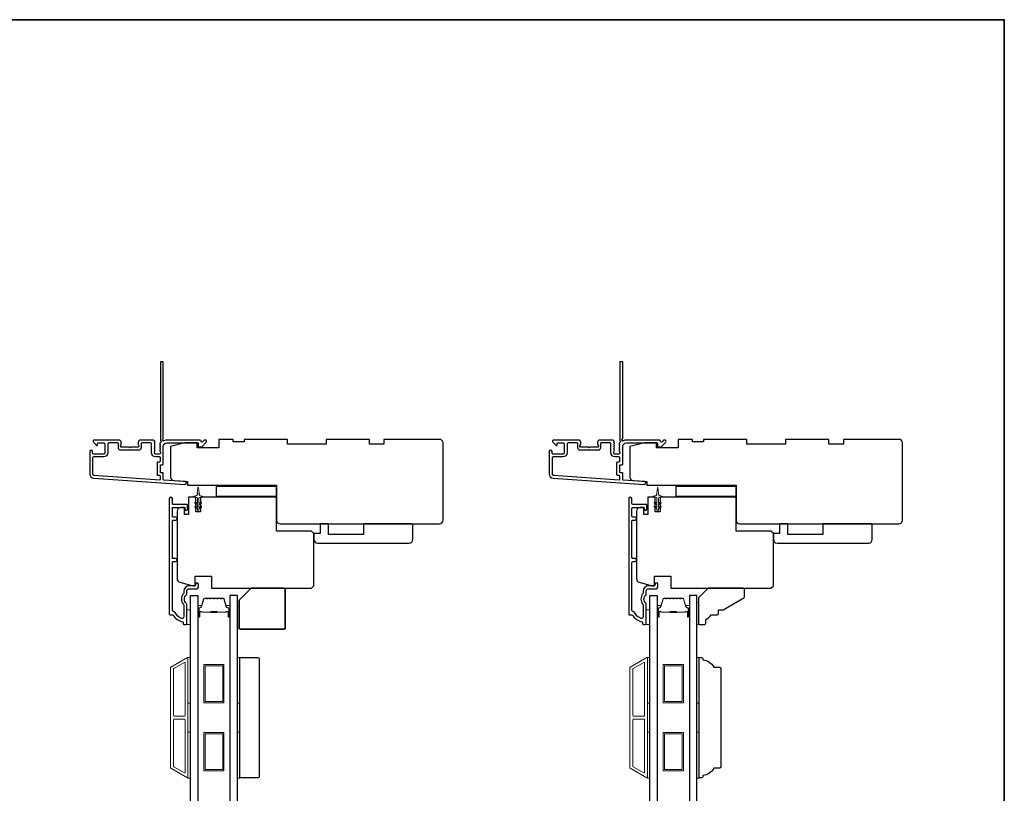
# Model space of a CAD drawing. Extents: x -11238 to 2615, y 1156 to 3623.
# Drawn here: x -5522 to -5114, y 3245 to 3566 of the extents above; entities that cross this region are included whole.
import ezdxf

# ---------------------------------------------------------------- set-up
doc = ezdxf.new("R2010")
doc.units = 0
doc.header["$LTSCALE"] = 250
doc.header["$MEASUREMENT"] = 0
doc.layers.add('3', color=3, linetype='CONTINUOUS')
doc.layers.add('Glass', color=6, linetype='CONTINUOUS')
for name, color, linetype, lineweight in [('6', 6, 'CONTINUOUS', 5), ('8', 7, 'CONTINUOUS', 35), ('Butal', 9, 'CONTINUOUS', 15), ('Frame & Sash Cladding', 3, 'CONTINUOUS', 15), ('Spacer Bar', 1, 'CONTINUOUS', 9), ('Visible (ANSI)', 7, 'CONTINUOUS', 25), ('Wood', 7, 'CONTINUOUS', 25)]:
    doc.layers.add(name, color=color, linetype=linetype, lineweight=lineweight)

msp = doc.modelspace()

# ---------------------------------------------------------------- linework, layer by layer
at = {"layer": '3'}
for points in [[(-5463.70856, 3389.01986, 0.381966017), (-5463.70856, 3388.68653), (-5463.52222, 3388.4782), (-5463.70856, 3388.26986, 0.381966017), (-5463.70856, 3387.93653), (-5463.52222, 3387.7282), (-5463.70856, 3387.51986, 0.381966017), (-5463.70856, 3387.18653), (-5463.52222, 3386.9782), (-5463.52222, 3386.48793, -0.414213562), (-5464.02222, 3385.98793), (-5465.52222, 3385.98793, -0.414213562), (-5466.02222, 3386.48793), (-5466.02222, 3386.9782), (-5465.83588, 3387.18653, 0.381966017), (-5465.83588, 3387.51986), (-5466.02222, 3387.7282), (-5465.83588, 3387.93653, 0.381966017), (-5465.83588, 3388.26986), (-5466.02222, 3388.4782), (-5465.83588, 3388.68653, 0.381966017), (-5465.83588, 3389.01986), (-5466.02222, 3389.2282), (-5465.83588, 3389.43653, 0.381966017), (-5465.83588, 3389.76986), (-5466.02222, 3389.9782), (-5465.83588, 3390.18653, 0.381966017), (-5465.83588, 3390.51986), (-5466.02222, 3390.7282), (-5465.83588, 3390.93653, 0.381966011), (-5465.83588, 3391.26986), (-5466.15019, 3391.62127, 0.213421765), (-5466.52287, 3391.78793), (-5471.72222, 3391.78793, 0.414213562), (-5472.72222, 3390.78793), (-5472.72222, 3390.07532, 0.239931648), (-5472.61928, 3389.87315, -0.726330026), (-5472.97222, 3388.78793), (-5475.97222, 3388.78793), (-5476.22222, 3388.53793), (-5476.47222, 3388.78793), (-5479.47222, 3388.78793, -0.726330026), (-5479.82516, 3389.87315, 0.239931648), (-5479.72222, 3390.07532), (-5479.72222, 3390.78793, 0.414213562), (-5480.72222, 3391.78793), (-5490.92222, 3391.78793, 0.668178638), (-5491.27578, 3390.93438), (-5489.949, 3389.6076, 0.668178638), (-5489.52222, 3389.78438), (-5489.52222, 3390.33797, -0.414213562), (-5489.27222, 3390.58797), (-5487.02222, 3390.58797, -0.414213562), (-5486.52222, 3390.08797), (-5486.52222, 3386.48797, -0.414213562), (-5487.02222, 3385.98797), (-5491.12222, 3385.98797, -0.414213562), (-5491.62222, 3386.48797), (-5491.62222, 3386.98797, 1), (-5492.82222, 3386.98797), (-5492.82222, 3377.78797, 0.393910476), (-5491.14778, 3375.99235), (-5453.36262, 3373.35016, 1), (-5453.27891, 3374.54723), (-5462.08966, 3375.16334, -0.393910476), (-5462.32222, 3375.41273), (-5462.32222, 3378.01916, 0.414213562), (-5462.57222, 3378.26916), (-5463.27222, 3378.26916, -0.414213562), (-5463.52222, 3378.51916), (-5463.52222, 3381.33797, -0.414213562), (-5463.27222, 3381.58797), (-5462.57222, 3381.58797, 0.414213562), (-5462.32222, 3381.83797), (-5462.32222, 3389.08797, -0.414213562), (-5460.82222, 3390.58797), (-5447.82303, 3390.58797), (-5447.82303, 3389.18793, 0.414213562), (-5447.57303, 3388.93793), (-5446.56947, 3388.93793, 0.198912367), (-5446.3927, 3389.01116), (-5444.46947, 3390.93438, 0.668178638), (-5444.82303, 3391.78793), (-5445.20592, 3391.78793, 0.198912367), (-5445.3827, 3391.71471), (-5446.14625, 3390.95116, -0.680579769), (-5446.57288, 3391.13645, 0.424236125), (-5447.20251, 3391.78793), (-5460.82222, 3391.78793, 0.117683396), (-5462.04158, 3391.49691, -1.114225239), (-5462.32222, 3392.24109), (-5462.32222, 3424.03793, 0.414213562), (-5462.57222, 3424.28793), (-5463.27222, 3424.28793, 0.414213562), (-5463.52222, 3424.03793), (-5463.52222, 3391.60261, -0.561266852), (-5463.32487, 3390.94885), (-5463.70856, 3390.51986, 0.381966017), (-5463.70856, 3390.18653), (-5463.52222, 3389.9782), (-5463.70856, 3389.76986, 0.381966017), (-5463.70856, 3389.43653), (-5463.52222, 3389.2282), (-5463.70856, 3389.01986)], [(-5273.20856, 3389.01986, 0.381966017), (-5273.20856, 3388.68653), (-5273.02222, 3388.4782), (-5273.20856, 3388.26986, 0.381966017), (-5273.20856, 3387.93653), (-5273.02222, 3387.7282), (-5273.20856, 3387.51986, 0.381966017), (-5273.20856, 3387.18653), (-5273.02222, 3386.9782), (-5273.02222, 3386.48793, -0.414213562), (-5273.52222, 3385.98793), (-5275.02222, 3385.98793, -0.414213562), (-5275.52222, 3386.48793), (-5275.52222, 3386.9782), (-5275.33588, 3387.18653, 0.381966017), (-5275.33588, 3387.51986), (-5275.52222, 3387.7282), (-5275.33588, 3387.93653, 0.381966017), (-5275.33588, 3388.26986), (-5275.52222, 3388.4782), (-5275.33588, 3388.68653, 0.381966017), (-5275.33588, 3389.01986), (-5275.52222, 3389.2282), (-5275.33588, 3389.43653, 0.381966017), (-5275.33588, 3389.76986), (-5275.52222, 3389.9782), (-5275.33588, 3390.18653, 0.381966017), (-5275.33588, 3390.51986), (-5275.52222, 3390.7282), (-5275.33588, 3390.93653, 0.381966011), (-5275.33588, 3391.26986), (-5275.65019, 3391.62127, 0.213421765), (-5276.02287, 3391.78793), (-5281.22222, 3391.78793, 0.414213562), (-5282.22222, 3390.78793), (-5282.22222, 3390.07532, 0.239931648), (-5282.11928, 3389.87315, -0.726330026), (-5282.47222, 3388.78793), (-5285.47222, 3388.78793), (-5285.72222, 3388.53793), (-5285.97222, 3388.78793), (-5288.97222, 3388.78793, -0.726330026), (-5289.32516, 3389.87315, 0.239931648), (-5289.22222, 3390.07532), (-5289.22222, 3390.78793, 0.414213562), (-5290.22222, 3391.78793), (-5300.42222, 3391.78793, 0.668178638), (-5300.77578, 3390.93438), (-5299.449, 3389.6076, 0.668178638), (-5299.02222, 3389.78438), (-5299.02222, 3390.33797, -0.414213562), (-5298.77222, 3390.58797), (-5296.52222, 3390.58797, -0.414213562), (-5296.02222, 3390.08797), (-5296.02222, 3386.48797, -0.414213562), (-5296.52222, 3385.98797), (-5300.62222, 3385.98797, -0.414213562), (-5301.12222, 3386.48797), (-5301.12222, 3386.98797, 1), (-5302.32222, 3386.98797), (-5302.32222, 3377.78797, 0.393910476), (-5300.64778, 3375.99235), (-5262.86262, 3373.35016, 1), (-5262.77891, 3374.54723), (-5271.58966, 3375.16334, -0.393910476), (-5271.82222, 3375.41273), (-5271.82222, 3378.01916, 0.414213562), (-5272.07222, 3378.26916), (-5272.77222, 3378.26916, -0.414213562), (-5273.02222, 3378.51916), (-5273.02222, 3381.33797, -0.414213562), (-5272.77222, 3381.58797), (-5272.07222, 3381.58797, 0.414213562), (-5271.82222, 3381.83797), (-5271.82222, 3389.08797, -0.414213562), (-5270.32222, 3390.58797), (-5257.32303, 3390.58797), (-5257.32303, 3389.18793, 0.414213562), (-5257.07303, 3388.93793), (-5256.06947, 3388.93793, 0.198912367), (-5255.8927, 3389.01116), (-5253.96947, 3390.93438, 0.668178638), (-5254.32303, 3391.78793), (-5254.70592, 3391.78793, 0.198912367), (-5254.8827, 3391.71471), (-5255.64625, 3390.95116, -0.680579769), (-5256.07288, 3391.13645, 0.424236125), (-5256.70251, 3391.78793), (-5270.32222, 3391.78793, 0.117683396), (-5271.54158, 3391.49691, -1.114225239), (-5271.82222, 3392.24109), (-5271.82222, 3424.03793, 0.414213562), (-5272.07222, 3424.28793), (-5272.77222, 3424.28793, 0.414213562), (-5273.02222, 3424.03793), (-5273.02222, 3391.60261, -0.561266852), (-5272.82487, 3390.94885), (-5273.20856, 3390.51986, 0.381966017), (-5273.20856, 3390.18653), (-5273.02222, 3389.9782), (-5273.20856, 3389.76986, 0.381966017), (-5273.20856, 3389.43653), (-5273.02222, 3389.2282), (-5273.20856, 3389.01986)]]:
    msp.add_lwpolyline(points, format="xyb", dxfattribs=at)
for points in [[(-5464.72222, 3382.53797, -0.414213562), (-5464.47222, 3382.78797), (-5463.77222, 3382.78797, 0.414213562), (-5463.52222, 3383.03797), (-5463.52222, 3384.53797, 0.414213562), (-5463.77222, 3384.78797), (-5465.42222, 3384.78797, -0.414213562), (-5467.22222, 3386.58797), (-5467.22222, 3390.33797, 0.414213562), (-5467.47222, 3390.58797), (-5471.27222, 3390.58797, 0.414213562), (-5471.52222, 3390.33797), (-5471.52222, 3388.58797, -0.414213562), (-5472.52222, 3387.58797), (-5479.92222, 3387.58797, -0.414213562), (-5480.92222, 3388.58797), (-5480.92222, 3390.33797, 0.414213562), (-5481.17222, 3390.58797), (-5484.82222, 3390.58797, 0.414213562), (-5485.32222, 3390.08797), (-5485.32222, 3386.58797, -0.414213562), (-5487.12222, 3384.78797), (-5491.12222, 3384.78797, 0.414213562), (-5491.62222, 3384.28797), (-5491.62222, 3377.78797, 0.393910476), (-5491.06408, 3377.18943), (-5463.78966, 3375.28222, 0.434812375), (-5463.52222, 3375.53161), (-5463.52222, 3376.81916, 0.414213562), (-5463.77222, 3377.06916), (-5464.47222, 3377.06916, -0.414213562), (-5464.72222, 3377.31916)], [(-5274.22222, 3382.53797, -0.414213562), (-5273.97222, 3382.78797), (-5273.27222, 3382.78797, 0.414213562), (-5273.02222, 3383.03797), (-5273.02222, 3384.53797, 0.414213562), (-5273.27222, 3384.78797), (-5274.92222, 3384.78797, -0.414213562), (-5276.72222, 3386.58797), (-5276.72222, 3390.33797, 0.414213562), (-5276.97222, 3390.58797), (-5280.77222, 3390.58797, 0.414213562), (-5281.02222, 3390.33797), (-5281.02222, 3388.58797, -0.414213562), (-5282.02222, 3387.58797), (-5289.42222, 3387.58797, -0.414213562), (-5290.42222, 3388.58797), (-5290.42222, 3390.33797, 0.414213562), (-5290.67222, 3390.58797), (-5294.32222, 3390.58797, 0.414213562), (-5294.82222, 3390.08797), (-5294.82222, 3386.58797, -0.414213562), (-5296.62222, 3384.78797), (-5300.62222, 3384.78797, 0.414213562), (-5301.12222, 3384.28797), (-5301.12222, 3377.78797, 0.393910476), (-5300.56408, 3377.18943), (-5273.28966, 3375.28222, 0.434812375), (-5273.02222, 3375.53161), (-5273.02222, 3376.81916, 0.414213562), (-5273.27222, 3377.06916), (-5273.97222, 3377.06916, -0.414213562), (-5274.22222, 3377.31916)], [(-5454.69322, 3317.85708, -0.196171479), (-5457.36524, 3320.27038, 0.277957147), (-5457.92648, 3320.6379, -0.403261517), (-5458.55208, 3321.28744), (-5458.55208, 3340.9879, -0.414213562), (-5458.15208, 3341.3879), (-5457.17708, 3341.3879, 1), (-5457.17708, 3342.6379), (-5458.15208, 3342.6379, -0.414213562), (-5458.55208, 3343.0379), (-5458.55208, 3358.2379, -0.414213562), (-5458.15208, 3358.6379), (-5457.17708, 3358.6379, 1), (-5457.17708, 3359.8879), (-5458.15208, 3359.8879, -0.414213562), (-5458.55208, 3360.2879), (-5458.55208, 3363.4879, -0.414213562), (-5458.15208, 3363.8879), (-5453.60208, 3363.8879, -0.414213562), (-5453.35208, 3363.6379), (-5453.35208, 3363.1779, 1), (-5452.27208, 3363.1779), (-5452.27208, 3364.7379, 0.414213562), (-5452.67208, 3365.1379), (-5458.15208, 3365.1379, -0.414213562), (-5458.55208, 3365.5379), (-5458.55208, 3367.5029, 1), (-5459.82208, 3367.5029), (-5459.82208, 3319.6379, 0.414213562), (-5459.57208, 3319.3879), (-5458.48055, 3319.3879, -0.265092311), (-5458.26539, 3319.2652, 0.212170802), (-5454.27236, 3316.42425, -0.356707182), (-5454.07208, 3316.17924), (-5454.07208, 3315.6379, 0.414213562), (-5453.82208, 3315.3879), (-5452.82208, 3315.3879, 0.414213562), (-5452.57208, 3315.6379), (-5452.57208, 3323.67505, 0.205881547), (-5452.77494, 3324.14681, -0.429989135), (-5452.77494, 3327.52898, 0.205881547), (-5452.57208, 3328.00074), (-5452.57208, 3329.1379, -0.414213562), (-5451.57208, 3330.1379), (-5448.42208, 3330.1379, 0.414213562), (-5447.77208, 3330.7879), (-5447.77208, 3332.0979, 1), (-5448.85208, 3332.0979), (-5448.85208, 3332.0379, -0.414213562), (-5449.50208, 3331.3879), (-5451.57208, 3331.3879, 0.414213562), (-5453.82208, 3329.1379), (-5453.82208, 3328.4842, -0.170602785), (-5453.96499, 3328.07755, 0.35143417), (-5453.96499, 3323.59824, -0.170602785), (-5453.82208, 3323.1916), (-5453.82208, 3318.4683, -0.519956524)], [(-5264.19322, 3317.85708, -0.196171479), (-5266.86524, 3320.27038, 0.277957147), (-5267.42648, 3320.6379, -0.403261517), (-5268.05208, 3321.28744), (-5268.05208, 3340.9879, -0.414213562), (-5267.65208, 3341.3879), (-5266.67708, 3341.3879, 1), (-5266.67708, 3342.6379), (-5267.65208, 3342.6379, -0.414213562), (-5268.05208, 3343.0379), (-5268.05208, 3358.2379, -0.414213562), (-5267.65208, 3358.6379), (-5266.67708, 3358.6379, 1), (-5266.67708, 3359.8879), (-5267.65208, 3359.8879, -0.414213562), (-5268.05208, 3360.2879), (-5268.05208, 3363.4879, -0.414213562), (-5267.65208, 3363.8879), (-5263.10208, 3363.8879, -0.414213562), (-5262.85208, 3363.6379), (-5262.85208, 3363.1779, 1), (-5261.77208, 3363.1779), (-5261.77208, 3364.7379, 0.414213562), (-5262.17208, 3365.1379), (-5267.65208, 3365.1379, -0.414213562), (-5268.05208, 3365.5379), (-5268.05208, 3367.5029, 1), (-5269.32208, 3367.5029), (-5269.32208, 3319.6379, 0.414213562), (-5269.07208, 3319.3879), (-5267.98055, 3319.3879, -0.265092311), (-5267.76539, 3319.2652, 0.212170802), (-5263.77236, 3316.42425, -0.356707182), (-5263.57208, 3316.17924), (-5263.57208, 3315.6379, 0.414213562), (-5263.32208, 3315.3879), (-5262.32208, 3315.3879, 0.414213562), (-5262.07208, 3315.6379), (-5262.07208, 3323.67505, 0.205881547), (-5262.27494, 3324.14681, -0.429989135), (-5262.27494, 3327.52898, 0.205881547), (-5262.07208, 3328.00074), (-5262.07208, 3329.1379, -0.414213562), (-5261.07208, 3330.1379), (-5257.92208, 3330.1379, 0.414213562), (-5257.27208, 3330.7879), (-5257.27208, 3332.0979, 1), (-5258.35208, 3332.0979), (-5258.35208, 3332.0379, -0.414213562), (-5259.00208, 3331.3879), (-5261.07208, 3331.3879, 0.414213562), (-5263.32208, 3329.1379), (-5263.32208, 3328.4842, -0.170602785), (-5263.46499, 3328.07755, 0.35143417), (-5263.46499, 3323.59824, -0.170602785), (-5263.32208, 3323.1916), (-5263.32208, 3318.4683, -0.519956524)]]:
    msp.add_lwpolyline(points, format="xyb", close=True, dxfattribs=at)
at = {"layer": '6'}
for points in [[(-5449.13548, 3365.59748, -0.999999993), (-5448.84869, 3366.00706), (-5448.12208, 3365.49828), (-5448.12208, 3367.5879, 0.414213562), (-5448.62208, 3368.0879), (-5449.44708, 3368.0879, -0.900404044), (-5449.49906, 3368.58243), (-5448.52535, 3368.7894, 0.316498476), (-5448.32961, 3369.00023), (-5448.30166, 3369.20562, 0.453722949), (-5448.22047, 3369.80214), (-5447.92117, 3372.00138, -0.873124276), (-5447.723, 3372.00138), (-5447.42369, 3369.80214, 0.453722949), (-5447.34251, 3369.20562), (-5447.31456, 3369.00023, 0.316498476), (-5447.11882, 3368.7894), (-5446.14511, 3368.58243, -0.900404044), (-5446.19708, 3368.0879), (-5447.02208, 3368.0879, 0.414213562), (-5447.52208, 3367.5879), (-5447.52208, 3365.49828), (-5446.79548, 3366.00706, -0.999999993), (-5446.50869, 3365.59748), (-5447.52208, 3364.8879), (-5447.52208, 3363.87828), (-5446.79548, 3364.38706, -1), (-5446.50869, 3363.97748), (-5447.52208, 3363.2679), (-5447.52208, 3362.8879, -1), (-5448.12208, 3362.8879), (-5448.12208, 3363.2679), (-5449.13548, 3363.97748, -1), (-5448.84869, 3364.38706), (-5448.12208, 3363.87828), (-5448.12208, 3364.8879), (-5449.13548, 3365.59748)], [(-5258.63548, 3365.59748, -0.999999993), (-5258.34869, 3366.00706), (-5257.62208, 3365.49828), (-5257.62208, 3367.5879, 0.414213562), (-5258.12208, 3368.0879), (-5258.94708, 3368.0879, -0.900404044), (-5258.99906, 3368.58243), (-5258.02535, 3368.7894, 0.316498476), (-5257.82961, 3369.00023), (-5257.80166, 3369.20562, 0.453722949), (-5257.72047, 3369.80214), (-5257.42117, 3372.00138, -0.873124276), (-5257.223, 3372.00138), (-5256.92369, 3369.80214, 0.453722949), (-5256.84251, 3369.20562), (-5256.81456, 3369.00023, 0.316498476), (-5256.61882, 3368.7894), (-5255.64511, 3368.58243, -0.900404044), (-5255.69708, 3368.0879), (-5256.52208, 3368.0879, 0.414213562), (-5257.02208, 3367.5879), (-5257.02208, 3365.49828), (-5256.29548, 3366.00706, -0.999999993), (-5256.00869, 3365.59748), (-5257.02208, 3364.8879), (-5257.02208, 3363.87828), (-5256.29548, 3364.38706, -1), (-5256.00869, 3363.97748), (-5257.02208, 3363.2679), (-5257.02208, 3362.8879, -1), (-5257.62208, 3362.8879), (-5257.62208, 3363.2679), (-5258.63548, 3363.97748, -1), (-5258.34869, 3364.38706), (-5257.62208, 3363.87828), (-5257.62208, 3364.8879), (-5258.63548, 3365.59748)]]:
    msp.add_lwpolyline(points, format="xyb", dxfattribs=at)
for points in [[(-5240.32208, 3324.3879), (-5241.07208, 3324.3879), (-5241.07208, 3315.3879), (-5240.32208, 3315.3879)], [(-5452.57208, 3315.3879), (-5451.07208, 3315.3879), (-5451.07208, 3321.3879), (-5452.57208, 3321.3879)], [(-5430.82208, 3322.88796), (-5431.57208, 3322.88796), (-5431.57208, 3313.88796), (-5430.82208, 3313.88796)], [(-5262.07208, 3315.3879), (-5260.57208, 3315.3879), (-5260.57208, 3321.3879), (-5262.07208, 3321.3879)], [(-5452.07208, 3282.67075), (-5452.07208, 3301.67071), (-5451.07208, 3301.67071), (-5451.07208, 3282.67075)], [(-5431.57433, 3282.67075), (-5431.57433, 3301.67071), (-5430.57434, 3301.67071), (-5430.57434, 3282.67075)], [(-5261.57208, 3282.67075), (-5261.57208, 3301.67071), (-5260.57208, 3301.67071), (-5260.57208, 3282.67075)], [(-5241.07433, 3282.67075), (-5241.07433, 3301.67071), (-5240.07434, 3301.67071), (-5240.07434, 3282.67075)], [(-5452.07208, 3251.67081), (-5452.07208, 3270.67077), (-5451.07208, 3270.67077), (-5451.07208, 3251.67081)], [(-5431.57433, 3251.67081), (-5431.57433, 3270.67077), (-5430.57434, 3270.67077), (-5430.57434, 3251.67081)], [(-5261.57208, 3251.67081), (-5261.57208, 3270.67077), (-5260.57208, 3270.67077), (-5260.57208, 3251.67081)], [(-5241.07433, 3251.67081), (-5241.07433, 3270.67077), (-5240.07434, 3270.67077), (-5240.07434, 3251.67081)]]:
    msp.add_lwpolyline(points, close=True, dxfattribs=at)
at = {"layer": '8', "linetype": 'Continuous'}
msp.add_lwpolyline([(-6293.74724, 3566.09776), (-5113.57521, 3566.09776), (-5113.57521, 2898.00486), (-6293.74724, 2898.00486)], close=True, dxfattribs=at)
at = {"layer": '8'}
msp.add_lwpolyline([(-5425.8221, 3330.3879), (-5412.32216, 3330.3879, -0.414213562), (-5411.82216, 3329.8879), (-5411.82216, 3313.88796, -0.414213562), (-5412.32216, 3313.38796), (-5430.32209, 3313.38796, -0.414213562), (-5430.82208, 3313.88796), (-5430.82208, 3325.38792)], format="xyb", close=True, dxfattribs=at)
at = {"layer": 'Butal'}
for points in [[(-5447.9721, 3318.82688), (-5447.9721, 3323.00536, -0.414213562), (-5447.7221, 3323.25535), (-5446.39723, 3323.25535), (-5446.58383, 3322.64501, -0.329750547), (-5446.94311, 3322.37916), (-5447.06211, 3322.37916, 0.414213562), (-5447.57211, 3321.86916), (-5447.57211, 3318.57688), (-5447.7221, 3318.57688, -0.414213562)], [(-5434.67432, 3318.82688), (-5434.67432, 3323.00536, 0.414213562), (-5434.92431, 3323.25535), (-5436.24919, 3323.25535), (-5436.06259, 3322.64501, 0.329750547), (-5435.70331, 3322.37916), (-5435.58431, 3322.37916, -0.414213562), (-5435.07431, 3321.86916), (-5435.07431, 3318.57688), (-5434.92431, 3318.57688, 0.414213562)], [(-5257.4721, 3318.82688), (-5257.4721, 3323.00536, -0.414213562), (-5257.2221, 3323.25535), (-5255.89723, 3323.25535), (-5256.08383, 3322.64501, -0.329750547), (-5256.44311, 3322.37916), (-5256.56211, 3322.37916, 0.414213562), (-5257.07211, 3321.86916), (-5257.07211, 3318.57688), (-5257.2221, 3318.57688, -0.414213562)], [(-5244.17432, 3318.82688), (-5244.17432, 3323.00536, 0.414213562), (-5244.42431, 3323.25535), (-5245.74919, 3323.25535), (-5245.56259, 3322.64501, 0.329750547), (-5245.20331, 3322.37916), (-5245.08431, 3322.37916, -0.414213562), (-5244.57431, 3321.86916), (-5244.57431, 3318.57688), (-5244.42431, 3318.57688, 0.414213562)]]:
    msp.add_lwpolyline(points, format="xyb", close=True, dxfattribs=at)
at = {"layer": 'Frame & Sash Cladding'}
for points in [[(-5452.33918, 3251.71088, 0.577350269), (-5452.06615, 3251.86851), (-5452.06615, 3301.50438, 0.577350269), (-5452.33918, 3301.66201), (-5459.22513, 3297.6864, 0.267949192), (-5459.31614, 3297.52877), (-5459.31614, 3255.84412, 0.267949192), (-5459.22513, 3255.68649)], [(-5453.53917, 3299.58355, -0.577350269), (-5453.26615, 3299.42592), (-5453.26615, 3277.53644, -0.414213562), (-5453.51615, 3277.28644), (-5457.80014, 3277.28644, -0.414213562), (-5458.05014, 3277.53644), (-5458.05014, 3296.87406, -0.267949192), (-5457.95913, 3297.03169)], [(-5261.83918, 3251.71088, 0.577350269), (-5261.56615, 3251.86851), (-5261.56615, 3301.50438, 0.577350269), (-5261.83918, 3301.66201), (-5268.72513, 3297.6864, 0.267949192), (-5268.81614, 3297.52877), (-5268.81614, 3255.84412, 0.267949192), (-5268.72513, 3255.68649)], [(-5263.03917, 3299.58355, -0.577350269), (-5262.76615, 3299.42592), (-5262.76615, 3277.53644, -0.414213562), (-5263.01615, 3277.28644), (-5267.30014, 3277.28644, -0.414213562), (-5267.55014, 3277.53644), (-5267.55014, 3296.87406, -0.267949192), (-5267.45913, 3297.03169)], [(-5453.51615, 3276.08645, -0.414213562), (-5453.26615, 3275.83645), (-5453.26615, 3253.94697, -0.577350269), (-5453.53917, 3253.78934), (-5457.95913, 3256.3412, -0.267949192), (-5458.05014, 3256.49883), (-5458.05014, 3275.83645, -0.414213562), (-5457.80014, 3276.08645)], [(-5263.01615, 3276.08645, -0.414213562), (-5262.76615, 3275.83645), (-5262.76615, 3253.94697, -0.577350269), (-5263.03917, 3253.78934), (-5267.45913, 3256.3412, -0.267949192), (-5267.55014, 3256.49883), (-5267.55014, 3275.83645, -0.414213562), (-5267.30014, 3276.08645)]]:
    msp.add_lwpolyline(points, format="xyb", close=True, dxfattribs=at)
at = {"layer": 'Glass', "color": 1}
for points in [[(-5451.07208, 3327.38637), (-5447.9721, 3327.38637), (-5447.9721, 3119.88666), (-5451.07208, 3119.88666)], [(-5431.57433, 3327.38637), (-5434.67432, 3327.38637), (-5434.67432, 3119.88666), (-5431.57433, 3119.88666)], [(-5260.57208, 3327.38637), (-5257.4721, 3327.38637), (-5257.4721, 3119.88666), (-5260.57208, 3119.88666)], [(-5241.07433, 3327.38637), (-5244.17432, 3327.38637), (-5244.17432, 3119.88666), (-5241.07433, 3119.88666)]]:
    msp.add_lwpolyline(points, close=True, dxfattribs=at)
at = {"layer": 'Spacer Bar'}
for points in [[(-5442.50474, 3326.25533, 0.226276898), (-5442.60344, 3326.20826), (-5442.67231, 3326.12322, -0.476975533), (-5442.8697, 3326.12322), (-5442.93857, 3326.20826, 0.226276898), (-5443.03726, 3326.25533), (-5443.95254, 3326.25533, 0.226276898), (-5444.05124, 3326.20826), (-5444.1201, 3326.12322, -0.476975533), (-5444.3175, 3326.12322), (-5444.38636, 3326.20826, 0.226276898), (-5444.48506, 3326.25533), (-5445.10961, 3326.25533, 0.329750547), (-5445.58776, 3325.90152), (-5446.58427, 3322.64209, -0.329750547), (-5446.95311, 3322.36916), (-5447.07211, 3322.36916, 0.414213562), (-5447.57211, 3321.86916), (-5447.57211, 3318.57688, 1), (-5447.19111, 3318.57688), (-5447.19111, 3320.44065, -0.414213562), (-5447.04111, 3320.59065), (-5446.52918, 3320.59065), (-5446.52918, 3320.70495), (-5447.00541, 3320.70495, 0.414213562), (-5447.30541, 3320.40495), (-5447.30541, 3318.57688, -1), (-5447.45781, 3318.57688), (-5447.45781, 3321.86916, -0.414213562), (-5447.07211, 3322.25486), (-5446.95311, 3322.25486, 0.329750547), (-5446.47496, 3322.60867), (-5445.47845, 3325.8681, -0.329750547), (-5445.10961, 3326.14104), (-5444.48506, 3326.14104, -0.226276898), (-5444.47519, 3326.13633), (-5444.40632, 3326.05129, 0.476975533), (-5444.03127, 3326.05129), (-5443.96241, 3326.13633, -0.226276898), (-5443.95254, 3326.14104), (-5443.03726, 3326.14104, -0.226276898), (-5443.02739, 3326.13633), (-5442.95853, 3326.05129, 0.476975533), (-5442.58348, 3326.05129), (-5442.51461, 3326.13633, -0.226276898), (-5442.50474, 3326.14104), (-5441.59092, 3326.14095, -0.256632871), (-5441.5796, 3326.13633), (-5441.51073, 3326.05129, 0.476975533), (-5441.13569, 3326.05129), (-5441.06682, 3326.13633, -0.226276898), (-5441.05695, 3326.14104), (-5440.14313, 3326.14095, -0.256632871), (-5440.13181, 3326.13633), (-5440.06294, 3326.05129, 0.476975533), (-5439.68789, 3326.05129), (-5439.61903, 3326.13633, -0.226276898), (-5439.60916, 3326.14104), (-5438.69534, 3326.14095, -0.256632871), (-5438.68401, 3326.13633), (-5438.61515, 3326.05129, 0.476975533), (-5438.2401, 3326.05129), (-5438.17123, 3326.13633, -0.226276898), (-5438.16136, 3326.14104), (-5437.53681, 3326.14104, -0.329750547), (-5437.16797, 3325.8681), (-5436.17146, 3322.60867, 0.329750547), (-5435.69331, 3322.25486), (-5435.57431, 3322.25486, -0.414213562), (-5435.18861, 3321.86916), (-5435.18861, 3318.57688, -1), (-5435.34101, 3318.57688), (-5435.34101, 3320.40495, 0.414213562), (-5435.64101, 3320.70495), (-5436.11724, 3320.70495), (-5436.11724, 3320.59065), (-5435.60531, 3320.59065, -0.414213562), (-5435.45531, 3320.44065), (-5435.45531, 3318.57688, 1), (-5435.07431, 3318.57688), (-5435.07431, 3321.86916, 0.414213562), (-5435.57431, 3322.36916), (-5435.69331, 3322.36916, -0.329750547), (-5436.06215, 3322.64209), (-5437.05866, 3325.90152, 0.329750547), (-5437.53681, 3326.25533), (-5438.16136, 3326.25533, 0.226276898), (-5438.26006, 3326.20826), (-5438.32892, 3326.12322, -0.476975533), (-5438.52632, 3326.12322), (-5438.59518, 3326.20826, 0.226276898), (-5438.69388, 3326.25533), (-5439.60916, 3326.25533, 0.226276898), (-5439.70785, 3326.20826), (-5439.77672, 3326.12322, -0.476975533), (-5439.97411, 3326.12322), (-5440.04298, 3326.20826, 0.226276898), (-5440.14168, 3326.25533), (-5441.05695, 3326.25533, 0.226276898), (-5441.15565, 3326.20826), (-5441.22451, 3326.12322, -0.476975533), (-5441.42191, 3326.12322), (-5441.49077, 3326.20826, 0.226276898), (-5441.58947, 3326.25533)], [(-5252.00474, 3326.25533, 0.226276898), (-5252.10344, 3326.20826), (-5252.17231, 3326.12322, -0.476975533), (-5252.3697, 3326.12322), (-5252.43857, 3326.20826, 0.226276898), (-5252.53726, 3326.25533), (-5253.45254, 3326.25533, 0.226276898), (-5253.55124, 3326.20826), (-5253.6201, 3326.12322, -0.476975533), (-5253.8175, 3326.12322), (-5253.88636, 3326.20826, 0.226276898), (-5253.98506, 3326.25533), (-5254.60961, 3326.25533, 0.329750547), (-5255.08776, 3325.90152), (-5256.08427, 3322.64209, -0.329750547), (-5256.45311, 3322.36916), (-5256.57211, 3322.36916, 0.414213562), (-5257.07211, 3321.86916), (-5257.07211, 3318.57688, 1), (-5256.69111, 3318.57688), (-5256.69111, 3320.44065, -0.414213562), (-5256.54111, 3320.59065), (-5256.02918, 3320.59065), (-5256.02918, 3320.70495), (-5256.50541, 3320.70495, 0.414213562), (-5256.80541, 3320.40495), (-5256.80541, 3318.57688, -1), (-5256.95781, 3318.57688), (-5256.95781, 3321.86916, -0.414213562), (-5256.57211, 3322.25486), (-5256.45311, 3322.25486, 0.329750547), (-5255.97496, 3322.60867), (-5254.97845, 3325.8681, -0.329750547), (-5254.60961, 3326.14104), (-5253.98506, 3326.14104, -0.226276898), (-5253.97519, 3326.13633), (-5253.90632, 3326.05129, 0.476975533), (-5253.53127, 3326.05129), (-5253.46241, 3326.13633, -0.226276898), (-5253.45254, 3326.14104), (-5252.53726, 3326.14104, -0.226276898), (-5252.52739, 3326.13633), (-5252.45853, 3326.05129, 0.476975533), (-5252.08348, 3326.05129), (-5252.01461, 3326.13633, -0.226276898), (-5252.00474, 3326.14104), (-5251.09092, 3326.14095, -0.256632871), (-5251.0796, 3326.13633), (-5251.01073, 3326.05129, 0.476975533), (-5250.63569, 3326.05129), (-5250.56682, 3326.13633, -0.226276898), (-5250.55695, 3326.14104), (-5249.64313, 3326.14095, -0.256632871), (-5249.63181, 3326.13633), (-5249.56294, 3326.05129, 0.476975533), (-5249.18789, 3326.05129), (-5249.11903, 3326.13633, -0.226276898), (-5249.10916, 3326.14104), (-5248.19534, 3326.14095, -0.256632871), (-5248.18401, 3326.13633), (-5248.11515, 3326.05129, 0.476975533), (-5247.7401, 3326.05129), (-5247.67123, 3326.13633, -0.226276898), (-5247.66136, 3326.14104), (-5247.03681, 3326.14104, -0.329750547), (-5246.66797, 3325.8681), (-5245.67146, 3322.60867, 0.329750547), (-5245.19331, 3322.25486), (-5245.07431, 3322.25486, -0.414213562), (-5244.68861, 3321.86916), (-5244.68861, 3318.57688, -1), (-5244.84101, 3318.57688), (-5244.84101, 3320.40495, 0.414213562), (-5245.14101, 3320.70495), (-5245.61724, 3320.70495), (-5245.61724, 3320.59065), (-5245.10531, 3320.59065, -0.414213562), (-5244.95531, 3320.44065), (-5244.95531, 3318.57688, 1), (-5244.57431, 3318.57688), (-5244.57431, 3321.86916, 0.414213562), (-5245.07431, 3322.36916), (-5245.19331, 3322.36916, -0.329750547), (-5245.56215, 3322.64209), (-5246.55866, 3325.90152, 0.329750547), (-5247.03681, 3326.25533), (-5247.66136, 3326.25533, 0.226276898), (-5247.76006, 3326.20826), (-5247.82892, 3326.12322, -0.476975533), (-5248.02632, 3326.12322), (-5248.09518, 3326.20826, 0.226276898), (-5248.19388, 3326.25533), (-5249.10916, 3326.25533, 0.226276898), (-5249.20785, 3326.20826), (-5249.27672, 3326.12322, -0.476975533), (-5249.47411, 3326.12322), (-5249.54298, 3326.20826, 0.226276898), (-5249.64168, 3326.25533), (-5250.55695, 3326.25533, 0.226276898), (-5250.65565, 3326.20826), (-5250.72451, 3326.12322, -0.476975533), (-5250.92191, 3326.12322), (-5250.99077, 3326.20826, 0.226276898), (-5251.08947, 3326.25533)], [(-5446.97235, 3320.53985), (-5446.3409, 3320.53985, -0.229069831), (-5446.18032, 3320.46564, 0.224481356), (-5446.04291, 3320.40067), (-5442.76215, 3320.40067, 0.289639526), (-5442.60152, 3320.50224, -0.272735956), (-5442.37716, 3320.65415), (-5440.26926, 3320.65415, -0.272736089), (-5440.0449, 3320.50224, 0.289639526), (-5439.88427, 3320.40067), (-5436.60351, 3320.40067, 0.224481356), (-5436.4661, 3320.46564, -0.229069832), (-5436.30552, 3320.53985), (-5435.67406, 3320.53985), (-5435.67406, 3320.59065), (-5436.3051, 3320.59065, 0.228584965), (-5436.50536, 3320.49788, -0.224481356), (-5436.60351, 3320.45147), (-5439.88427, 3320.45147, -0.289639526), (-5439.999, 3320.52402, 0.274141273), (-5440.26773, 3320.70495), (-5442.37869, 3320.70495, 0.274141273), (-5442.64742, 3320.52402, -0.289639526), (-5442.76215, 3320.45147), (-5446.04291, 3320.45147, -0.224481356), (-5446.14106, 3320.49788, 0.228584965), (-5446.34132, 3320.59065), (-5446.97235, 3320.59065)], [(-5256.47235, 3320.53985), (-5255.8409, 3320.53985, -0.229069831), (-5255.68032, 3320.46564, 0.224481356), (-5255.54291, 3320.40067), (-5252.26215, 3320.40067, 0.289639526), (-5252.10152, 3320.50224, -0.272735956), (-5251.87716, 3320.65415), (-5249.76926, 3320.65415, -0.272736089), (-5249.5449, 3320.50224, 0.289639526), (-5249.38427, 3320.40067), (-5246.10351, 3320.40067, 0.224481356), (-5245.9661, 3320.46564, -0.229069832), (-5245.80552, 3320.53985), (-5245.17406, 3320.53985), (-5245.17406, 3320.59065), (-5245.8051, 3320.59065, 0.228584965), (-5246.00536, 3320.49788, -0.224481356), (-5246.10351, 3320.45147), (-5249.38427, 3320.45147, -0.289639526), (-5249.499, 3320.52402, 0.274141273), (-5249.76773, 3320.70495), (-5251.87869, 3320.70495, 0.274141273), (-5252.14742, 3320.52402, -0.289639526), (-5252.26215, 3320.45147), (-5255.54291, 3320.45147, -0.224481356), (-5255.64106, 3320.49788, 0.228584965), (-5255.84132, 3320.59065), (-5256.47235, 3320.59065)]]:
    msp.add_lwpolyline(points, format="xyb", close=True, dxfattribs=at)
for points in [[(-5442.7612, 3320.45148, -0.001885081), (-5442.76215, 3320.45147), (-5446.04291, 3320.45147, -0.224481356), (-5446.14106, 3320.49788, 0.228584965), (-5446.34132, 3320.59065), (-5446.97235, 3320.59065), (-5446.97235, 3320.53985), (-5446.3409, 3320.53985, -0.229069831), (-5446.18032, 3320.46564, 0.224481356), (-5446.04291, 3320.40067), (-5442.76215, 3320.40067, -0.214245157), (-5442.72538, 3320.38416, 0.214245157), (-5442.59248, 3320.32447), (-5440.05394, 3320.32447, 0.214245157), (-5439.92104, 3320.38416, -0.214245157), (-5439.88427, 3320.40067), (-5436.60351, 3320.40067, 0.224481356), (-5436.4661, 3320.46564, -0.229069832), (-5436.30552, 3320.53985), (-5435.67406, 3320.53985), (-5435.67406, 3320.59065), (-5436.3051, 3320.59065, 0.228584965), (-5436.50536, 3320.49788, -0.224481356), (-5436.60351, 3320.45147), (-5439.88427, 3320.45147, 0.214245157), (-5439.95901, 3320.41791, -0.214245157), (-5440.05394, 3320.37527), (-5442.59248, 3320.37527, -0.214245157), (-5442.68741, 3320.41791, 0.214245157), (-5442.76215, 3320.45147)], [(-5252.2612, 3320.45148, -0.001885081), (-5252.26215, 3320.45147), (-5255.54291, 3320.45147, -0.224481356), (-5255.64106, 3320.49788, 0.228584965), (-5255.84132, 3320.59065), (-5256.47235, 3320.59065), (-5256.47235, 3320.53985), (-5255.8409, 3320.53985, -0.229069831), (-5255.68032, 3320.46564, 0.224481356), (-5255.54291, 3320.40067), (-5252.26215, 3320.40067, -0.214245157), (-5252.22538, 3320.38416, 0.214245157), (-5252.09248, 3320.32447), (-5249.55394, 3320.32447, 0.214245157), (-5249.42104, 3320.38416, -0.214245157), (-5249.38427, 3320.40067), (-5246.10351, 3320.40067, 0.224481356), (-5245.9661, 3320.46564, -0.229069832), (-5245.80552, 3320.53985), (-5245.17406, 3320.53985), (-5245.17406, 3320.59065), (-5245.8051, 3320.59065, 0.228584965), (-5246.00536, 3320.49788, -0.224481356), (-5246.10351, 3320.45147), (-5249.38427, 3320.45147, 0.214245157), (-5249.45901, 3320.41791, -0.214245157), (-5249.55394, 3320.37527), (-5252.09248, 3320.37527, -0.214245157), (-5252.18741, 3320.41791, 0.214245157), (-5252.26215, 3320.45147)]]:
    msp.add_lwpolyline(points, format="xyb", dxfattribs=at)
for points in [[(-5437.16729, 3282.88643), (-5445.46727, 3282.88643), (-5445.46727, 3298.6864), (-5437.16729, 3298.6864)], [(-5437.66729, 3283.38643), (-5444.96727, 3283.38643), (-5444.96727, 3298.1864), (-5437.66729, 3298.1864)], [(-5246.66729, 3282.88643), (-5254.96727, 3282.88643), (-5254.96727, 3298.6864), (-5246.66729, 3298.6864)], [(-5247.16729, 3283.38643), (-5254.46727, 3283.38643), (-5254.46727, 3298.1864), (-5247.16729, 3298.1864)], [(-5437.16729, 3254.68649), (-5445.46727, 3254.68649), (-5445.46727, 3270.48646), (-5437.16729, 3270.48646)], [(-5246.66729, 3254.68649), (-5254.96727, 3254.68649), (-5254.96727, 3270.48646), (-5246.66729, 3270.48646)], [(-5437.66729, 3255.18649), (-5444.96727, 3255.18649), (-5444.96727, 3269.98646), (-5437.66729, 3269.98646)], [(-5247.16729, 3255.18649), (-5254.46727, 3255.18649), (-5254.46727, 3269.98646), (-5247.16729, 3269.98646)]]:
    msp.add_lwpolyline(points, close=True, dxfattribs=at)
at = {"layer": 'Visible (ANSI)'}
for points in [[(-5459.322, 3376.47628, 0.393910476), (-5457.92663, 3374.97994), (-5452.32218, 3374.58804), (-5452.32218, 3373.08804), (-5415.32208, 3373.08804), (-5415.32208, 3358.58804, 0.414213562), (-5413.82208, 3357.08804), (-5347.82222, 3357.08804, 0.414213562), (-5346.32222, 3358.58803), (-5346.32222, 3390.58797, 0.414213562), (-5347.82222, 3392.08797), (-5370.82217, 3392.08797), (-5370.82217, 3390.08797), (-5376.82216, 3390.08797), (-5376.82216, 3392.08797), (-5394.82213, 3392.08797), (-5394.82213, 3390.08797), (-5410.82209, 3390.08797), (-5410.82209, 3392.08797), (-5428.82206, 3392.08797), (-5428.82206, 3391.08797), (-5433.32205, 3391.08797), (-5433.32205, 3392.08797), (-5439.32204, 3392.08797), (-5439.32204, 3388.58797), (-5448.32202, 3388.58797), (-5448.32202, 3390.58797), (-5453.32201, 3390.58797), (-5459.322, 3389.08797)], [(-5268.822, 3376.47628, 0.393910476), (-5267.42663, 3374.97994), (-5261.82218, 3374.58804), (-5261.82218, 3373.08804), (-5224.82208, 3373.08804), (-5224.82208, 3358.58804, 0.414213562), (-5223.32208, 3357.08804), (-5157.32222, 3357.08804, 0.414213562), (-5155.82222, 3358.58803), (-5155.82222, 3390.58797, 0.414213562), (-5157.32222, 3392.08797), (-5180.32217, 3392.08797), (-5180.32217, 3390.08797), (-5186.32216, 3390.08797), (-5186.32216, 3392.08797), (-5204.32213, 3392.08797), (-5204.32213, 3390.08797), (-5220.32209, 3390.08797), (-5220.32209, 3392.08797), (-5238.32206, 3392.08797), (-5238.32206, 3391.08797), (-5242.82205, 3391.08797), (-5242.82205, 3392.08797), (-5248.82204, 3392.08797), (-5248.82204, 3388.58797), (-5257.82202, 3388.58797), (-5257.82202, 3390.58797), (-5262.82201, 3390.58797), (-5268.822, 3389.08797)], [(-5456.57208, 3362.3379), (-5456.57208, 3334.28056, 0.339454259), (-5455.46031, 3332.83167), (-5450.07208, 3331.3879), (-5449.07208, 3331.3879), (-5449.07208, 3335.3879), (-5442.32208, 3335.3879), (-5442.32208, 3330.3879), (-5400.82208, 3330.3879), (-5399.82208, 3331.3879), (-5399.82208, 3353.0879), (-5400.82208, 3354.0879), (-5415.32208, 3354.0879), (-5415.32208, 3367.5879, 0.414213562), (-5415.82208, 3368.0879), (-5446.82208, 3368.0879), (-5446.82208, 3362.0879), (-5448.82208, 3362.0879), (-5448.82208, 3368.0879), (-5451.82208, 3368.0879), (-5451.82208, 3360.8879), (-5453.57208, 3360.8879), (-5453.57208, 3363.8379), (-5455.07208, 3363.8379, 0.414213562)], [(-5266.07208, 3362.3379), (-5266.07208, 3334.28056, 0.339454259), (-5264.96031, 3332.83167), (-5259.57208, 3331.3879), (-5258.57208, 3331.3879), (-5258.57208, 3335.3879), (-5251.82208, 3335.3879), (-5251.82208, 3330.3879), (-5210.32208, 3330.3879), (-5209.32208, 3331.3879), (-5209.32208, 3353.0879), (-5210.32208, 3354.0879), (-5224.82208, 3354.0879), (-5224.82208, 3367.5879, 0.414213562), (-5225.32208, 3368.0879), (-5256.32208, 3368.0879), (-5256.32208, 3362.0879), (-5258.32208, 3362.0879), (-5258.32208, 3368.0879), (-5261.32208, 3368.0879), (-5261.32208, 3360.8879), (-5263.07208, 3360.8879), (-5263.07208, 3363.8379), (-5264.57208, 3363.8379, 0.414213562)], [(-5398.32208, 3349.08804), (-5360.32208, 3349.08804, 0.414213562), (-5358.82208, 3350.58804), (-5358.82208, 3356.58804, 0.414213562), (-5359.32208, 3357.08804), (-5379.32208, 3357.08804), (-5379.32208, 3352.58804), (-5393.82208, 3352.58804), (-5393.82208, 3357.08804), (-5397.32208, 3357.08804), (-5397.32208, 3353.08804), (-5399.82208, 3353.08804), (-5399.82208, 3350.58804, 0.414213562)], [(-5207.82208, 3349.08804), (-5169.82208, 3349.08804, 0.414213562), (-5168.32208, 3350.58804), (-5168.32208, 3356.58804, 0.414213562), (-5168.82208, 3357.08804), (-5188.82208, 3357.08804), (-5188.82208, 3352.58804), (-5203.32208, 3352.58804), (-5203.32208, 3357.08804), (-5206.82208, 3357.08804), (-5206.82208, 3353.08804), (-5209.32208, 3353.08804), (-5209.32208, 3350.58804, 0.414213562)], [(-5237.32208, 3315.8879), (-5237.32208, 3317.3879, 0.153056814), (-5235.09802, 3319.3879), (-5232.59802, 3319.3879, 0.414213562), (-5232.09802, 3319.8879), (-5232.09802, 3321.3879), (-5230.09802, 3321.3879), (-5221.57208, 3326.31035, 0.267949192), (-5221.32208, 3326.74336), (-5221.32208, 3329.8879, 0.414213562), (-5221.82208, 3330.3879), (-5236.32208, 3330.3879), (-5240.32208, 3326.3879), (-5240.32208, 3315.8879, 0.414213562), (-5239.82208, 3315.3879), (-5237.82208, 3315.3879, 0.414213562)]]:
    msp.add_lwpolyline(points, format="xyb", close=True, dxfattribs=at)
for points in [[(-5415.32208, 3372.58804), (-5440.32208, 3372.58804), (-5440.32208, 3368.58804), (-5415.32208, 3368.58804)], [(-5224.82208, 3372.58804), (-5249.82208, 3372.58804), (-5249.82208, 3368.58804), (-5224.82208, 3368.58804)]]:
    msp.add_lwpolyline(points, close=True, dxfattribs=at)
at = {"layer": 'Wood'}
for points in [[(-5430.57434, 3301.68639), (-5423.07435, 3301.68639, -0.414213562), (-5422.57435, 3301.18639), (-5422.57435, 3252.18649, -0.414213562), (-5423.07435, 3251.68649), (-5430.57434, 3251.68649)], [(-5231.62435, 3297.6864, -0.414213562), (-5231.07435, 3297.1364), (-5231.07435, 3256.23648, -0.414213562), (-5231.62435, 3255.68649), (-5234.07435, 3255.68649, -0.23812491), (-5238.57434, 3252.68649), (-5238.57434, 3252.18649, -0.414213562), (-5239.07434, 3251.68649), (-5240.07434, 3251.68649), (-5240.07434, 3301.68639), (-5239.07434, 3301.68639, -0.414213562), (-5238.57434, 3301.18639), (-5238.57434, 3300.6864, -0.23812491), (-5234.07435, 3297.6864)]]:
    msp.add_lwpolyline(points, format="xyb", close=True, dxfattribs=at)

doc.saveas('drawing.dxf')
